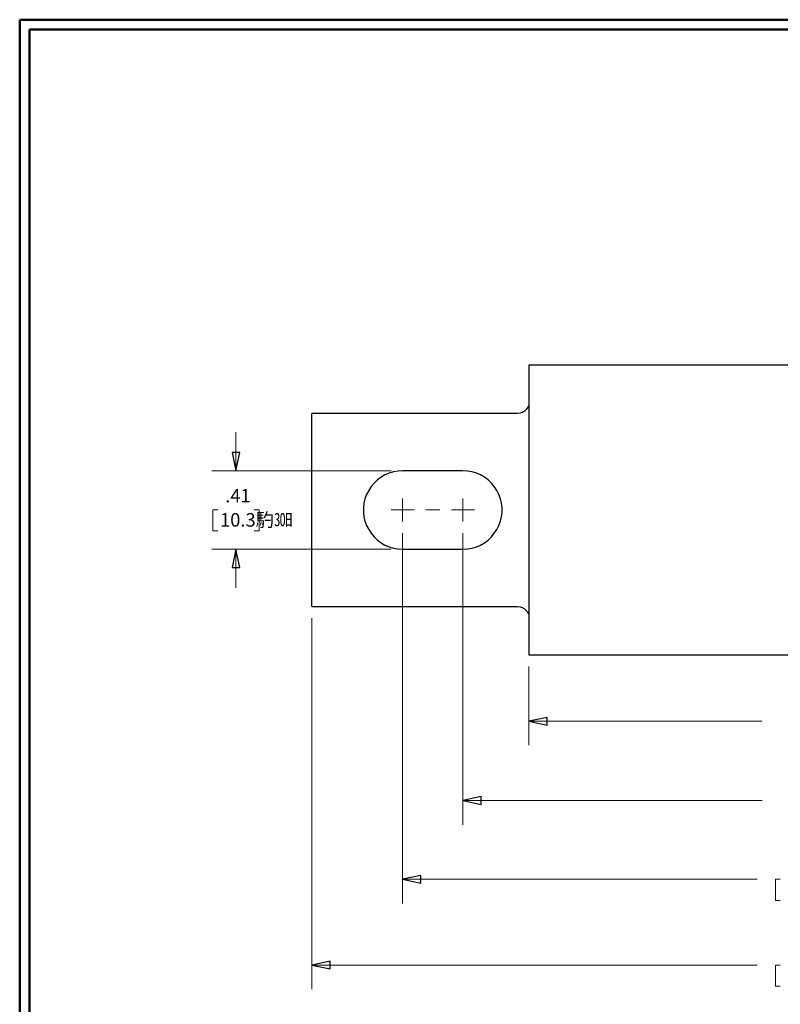
# Model space of a CAD drawing. Units: inches. Extents: x -5.2 to 5.1, y -3.9 to 4.
# Drawn here: x -5.2 to -1.2, y -1.2 to 3.9 of the extents above; entities that cross this region are included whole.
import ezdxf
from ezdxf.lldxf.tags import DXFTag

# ---------------------------------------------------------------- set-up
doc = ezdxf.new("R2010")
doc.units = ezdxf.units.IN
doc.header["$MEASUREMENT"] = 0
doc.layers.add('Layer 1', color=7, linetype='Continuous')
doc.styles.add('22', font='Arial', dxfattribs={"height": 1})
doc.styles.add('23', font='Arial', dxfattribs={"height": 1})
tags = doc.linetypes.add('New Line1', pattern=[2.4, 1.8, -0.2, 0.2, -0.2]).pattern_tags.tags
tags[10:11] = [DXFTag(74, 4), DXFTag(75, 0), DXFTag(340, '0'), DXFTag(46, 1.0), DXFTag(50, 0.0), DXFTag(44, 0.0), DXFTag(45, 0.0)]
tags[8:9] = [DXFTag(74, 4), DXFTag(75, 0), DXFTag(340, '0'), DXFTag(46, 1.0), DXFTag(50, 0.0), DXFTag(44, 0.0), DXFTag(45, 0.0)]
tags[6:7] = [DXFTag(74, 4), DXFTag(75, 0), DXFTag(340, '0'), DXFTag(46, 1.0), DXFTag(50, 0.0), DXFTag(44, 0.0), DXFTag(45, 0.0)]
tags[4:5] = [DXFTag(74, 4), DXFTag(75, 0), DXFTag(340, '0'), DXFTag(46, 1.0), DXFTag(50, 0.0), DXFTag(44, 0.0), DXFTag(45, 0.0)]

msp = doc.modelspace()

# ---------------------------------------------------------------- linework, layer by layer
at = {"layer": 'Layer 1', "lineweight": 50}
for points in [[(-5.1708, 3.8792), (-5.1708, 3.8792), (5.1292, 3.8792), (5.1292, 3.8792)], [(-5.1708, 3.8792), (-5.1708, 3.8792), (-5.1708, -3.9208), (-5.1708, -3.9208)], [(-5.1208, 3.8292), (-5.1208, 3.8292), (5.0792, 3.8292), (5.0792, 3.8292)], [(-5.1208, 3.8292), (-5.1208, 3.8292), (-5.1208, -3.8708), (-5.1208, -3.8708)]]:
    msp.add_open_spline(points, degree=3, dxfattribs=at)
at = {"layer": 'Layer 1', "lineweight": 25}
for points in [[(0.3097, 2.0917), (0.3097, 2.0917), (-2.5347, 2.0917), (-2.5347, 2.0917)], [(-2.5931, 1.8417), (-2.5931, 1.8417), (-3.6583, 1.8417), (-3.6583, 1.8417)], [(-3.6583, 0.9667), (-3.6583, 0.9667), (-3.6583, 1.7167), (-3.6583, 1.7167)], [(-2.8764, 1.5444), (-2.8764, 1.5444), (-3.1889, 1.5444), (-3.1889, 1.5444)], [(-3.1889, 1.1389), (-3.1889, 1.1389), (-2.8764, 1.1389), (-2.8764, 1.1389)], [(-3.6583, 0.8417), (-3.6583, 0.8417), (-2.5931, 0.8417), (-2.5931, 0.8417)], [(-2.5347, 0.5917), (-2.5347, 0.5917), (0.3097, 0.5917), (0.3097, 0.5917)]]:
    msp.add_open_spline(points, degree=3, dxfattribs=at)
for points, knots in [([(-2.5347, 2.0917), (-2.5347, 2.0917), (-2.5347, 2.0917), (-2.5347, 2.0917), (-2.5347, 2.0917), (-2.5347, 2.0917), (-2.5347, 2.0889), (-2.5347, 2.0889), (-2.5347, 2.0889), (-2.5347, 2.0889), (-2.5347, 2.0847), (-2.5347, 2.0847), (-2.5347, 2.0847), (-2.5347, 2.0847), (-2.5347, 2.0778), (-2.5347, 2.0778), (-2.5347, 2.0778), (-2.5347, 2.0778), (-2.5347, 2.0681), (-2.5347, 2.0681), (-2.5347, 2.0681), (-2.5347, 2.0681), (-2.5347, 2.0556), (-2.5347, 2.0556), (-2.5347, 2.0556), (-2.5347, 2.0556), (-2.5347, 2.0417), (-2.5347, 2.0417), (-2.5347, 2.0417), (-2.5347, 2.0417), (-2.5347, 2.025), (-2.5347, 2.025), (-2.5347, 2.025), (-2.5347, 2.025), (-2.5347, 2.0056), (-2.5347, 2.0056), (-2.5347, 2.0056), (-2.5347, 2.0056), (-2.5347, 1.9833), (-2.5347, 1.9833), (-2.5347, 1.9833), (-2.5347, 1.9833), (-2.5347, 1.9597), (-2.5347, 1.9597), (-2.5347, 1.9597), (-2.5347, 1.9597), (-2.5347, 1.9333), (-2.5347, 1.9333), (-2.5347, 1.9333), (-2.5347, 1.9333), (-2.5347, 1.9056), (-2.5347, 1.9056), (-2.5347, 1.9056), (-2.5347, 1.9056), (-2.5347, 1.8764), (-2.5347, 1.8764), (-2.5347, 1.8764), (-2.5347, 1.8764), (-2.5347, 1.8444), (-2.5347, 1.8444), (-2.5347, 1.8444), (-2.5347, 1.8444), (-2.5347, 1.8111), (-2.5347, 1.8111), (-2.5347, 1.8111), (-2.5347, 1.8111), (-2.5347, 1.775), (-2.5347, 1.775), (-2.5347, 1.775), (-2.5347, 1.775), (-2.5347, 1.7389), (-2.5347, 1.7389), (-2.5347, 1.7389), (-2.5347, 1.7389), (-2.5347, 1.7), (-2.5347, 1.7), (-2.5347, 1.7), (-2.5347, 1.7), (-2.5347, 1.6611), (-2.5347, 1.6611), (-2.5347, 1.6611), (-2.5347, 1.6611), (-2.5347, 1.6208), (-2.5347, 1.6208), (-2.5347, 1.6208), (-2.5347, 1.6208), (-2.5347, 1.5792), (-2.5347, 1.5792), (-2.5347, 1.5792), (-2.5347, 1.5792), (-2.5347, 1.5375), (-2.5347, 1.5375), (-2.5347, 1.5375), (-2.5347, 1.5375), (-2.5347, 1.4944), (-2.5347, 1.4944), (-2.5347, 1.4944), (-2.5347, 1.4944), (-2.5347, 1.4514), (-2.5347, 1.4514), (-2.5347, 1.4514), (-2.5347, 1.4514), (-2.5347, 1.4069), (-2.5347, 1.4069), (-2.5347, 1.4069), (-2.5347, 1.4069), (-2.5347, 1.3639), (-2.5347, 1.3639), (-2.5347, 1.3639), (-2.5347, 1.3639), (-2.5347, 1.3194), (-2.5347, 1.3194), (-2.5347, 1.3194), (-2.5347, 1.3194), (-2.5347, 1.275), (-2.5347, 1.275), (-2.5347, 1.275), (-2.5347, 1.275), (-2.5347, 1.2319), (-2.5347, 1.2319), (-2.5347, 1.2319), (-2.5347, 1.2319), (-2.5347, 1.1889), (-2.5347, 1.1889), (-2.5347, 1.1889), (-2.5347, 1.1889), (-2.5347, 1.1458), (-2.5347, 1.1458), (-2.5347, 1.1458), (-2.5347, 1.1458), (-2.5347, 1.1042), (-2.5347, 1.1042), (-2.5347, 1.1042), (-2.5347, 1.1042), (-2.5347, 1.0625), (-2.5347, 1.0625), (-2.5347, 1.0625), (-2.5347, 1.0625), (-2.5347, 1.0222), (-2.5347, 1.0222), (-2.5347, 1.0222), (-2.5347, 1.0222), (-2.5347, 0.9819), (-2.5347, 0.9819), (-2.5347, 0.9819), (-2.5347, 0.9819), (-2.5347, 0.9444), (-2.5347, 0.9444), (-2.5347, 0.9444), (-2.5347, 0.9444), (-2.5347, 0.9083), (-2.5347, 0.9083), (-2.5347, 0.9083), (-2.5347, 0.9083), (-2.5347, 0.8722), (-2.5347, 0.8722), (-2.5347, 0.8722), (-2.5347, 0.8722), (-2.5347, 0.8389), (-2.5347, 0.8389), (-2.5347, 0.8389), (-2.5347, 0.8389), (-2.5347, 0.8069), (-2.5347, 0.8069), (-2.5347, 0.8069), (-2.5347, 0.8069), (-2.5347, 0.7778), (-2.5347, 0.7778), (-2.5347, 0.7778), (-2.5347, 0.7778), (-2.5347, 0.75), (-2.5347, 0.75), (-2.5347, 0.75), (-2.5347, 0.75), (-2.5347, 0.7236), (-2.5347, 0.7236), (-2.5347, 0.7236), (-2.5347, 0.7236), (-2.5347, 0.7), (-2.5347, 0.7), (-2.5347, 0.7), (-2.5347, 0.7), (-2.5347, 0.6778), (-2.5347, 0.6778), (-2.5347, 0.6778), (-2.5347, 0.6778), (-2.5347, 0.6583), (-2.5347, 0.6583), (-2.5347, 0.6583), (-2.5347, 0.6583), (-2.5347, 0.6417), (-2.5347, 0.6417), (-2.5347, 0.6417), (-2.5347, 0.6417), (-2.5347, 0.6264), (-2.5347, 0.6264), (-2.5347, 0.6264), (-2.5347, 0.6264), (-2.5347, 0.6153), (-2.5347, 0.6153), (-2.5347, 0.6153), (-2.5347, 0.6153), (-2.5347, 0.6056), (-2.5347, 0.6056), (-2.5347, 0.6056), (-2.5347, 0.6056), (-2.5347, 0.5986), (-2.5347, 0.5986), (-2.5347, 0.5986), (-2.5347, 0.5986), (-2.5347, 0.5931), (-2.5347, 0.5931), (-2.5347, 0.5931), (-2.5347, 0.5931), (-2.5347, 0.5917), (-2.5347, 0.5917)], [0, 0, 0, 0, 0.018182, 0.018182, 0.018182, 0.018182, 0.036364, 0.036364, 0.036364, 0.036364, 0.054545, 0.054545, 0.054545, 0.054545, 0.072727, 0.072727, 0.072727, 0.072727, 0.090909, 0.090909, 0.090909, 0.090909, 0.109091, 0.109091, 0.109091, 0.109091, 0.127273, 0.127273, 0.127273, 0.127273, 0.145455, 0.145455, 0.145455, 0.145455, 0.163636, 0.163636, 0.163636, 0.163636, 0.181818, 0.181818, 0.181818, 0.181818, 0.2, 0.2, 0.2, 0.2, 0.218182, 0.218182, 0.218182, 0.218182, 0.236364, 0.236364, 0.236364, 0.236364, 0.254545, 0.254545, 0.254545, 0.254545, 0.272727, 0.272727, 0.272727, 0.272727, 0.290909, 0.290909, 0.290909, 0.290909, 0.309091, 0.309091, 0.309091, 0.309091, 0.327273, 0.327273, 0.327273, 0.327273, 0.345455, 0.345455, 0.345455, 0.345455, 0.363636, 0.363636, 0.363636, 0.363636, 0.381818, 0.381818, 0.381818, 0.381818, 0.4, 0.4, 0.4, 0.4, 0.418182, 0.418182, 0.418182, 0.418182, 0.436364, 0.436364, 0.436364, 0.436364, 0.454545, 0.454545, 0.454545, 0.454545, 0.472727, 0.472727, 0.472727, 0.472727, 0.490909, 0.490909, 0.490909, 0.490909, 0.509091, 0.509091, 0.509091, 0.509091, 0.527273, 0.527273, 0.527273, 0.527273, 0.545455, 0.545455, 0.545455, 0.545455, 0.563636, 0.563636, 0.563636, 0.563636, 0.581818, 0.581818, 0.581818, 0.581818, 0.6, 0.6, 0.6, 0.6, 0.618182, 0.618182, 0.618182, 0.618182, 0.636364, 0.636364, 0.636364, 0.636364, 0.654545, 0.654545, 0.654545, 0.654545, 0.672727, 0.672727, 0.672727, 0.672727, 0.690909, 0.690909, 0.690909, 0.690909, 0.709091, 0.709091, 0.709091, 0.709091, 0.727273, 0.727273, 0.727273, 0.727273, 0.745455, 0.745455, 0.745455, 0.745455, 0.763636, 0.763636, 0.763636, 0.763636, 0.781818, 0.781818, 0.781818, 0.781818, 0.8, 0.8, 0.8, 0.8, 0.818182, 0.818182, 0.818182, 0.818182, 0.836364, 0.836364, 0.836364, 0.836364, 0.854545, 0.854545, 0.854545, 0.854545, 0.872727, 0.872727, 0.872727, 0.872727, 0.890909, 0.890909, 0.890909, 0.890909, 0.909091, 0.909091, 0.909091, 0.909091, 0.927273, 0.927273, 0.927273, 0.927273, 0.945455, 0.945455, 0.945455, 0.945455, 0.963636, 0.963636, 0.963636, 0.963636, 1, 1, 1, 1]), ([(-2.5347, 1.8861), (-2.5347, 1.8861), (-2.5375, 1.8792), (-2.5375, 1.8792), (-2.5375, 1.8792), (-2.5375, 1.8792), (-2.5431, 1.8681), (-2.5431, 1.8681), (-2.5431, 1.8681), (-2.5431, 1.8681), (-2.55, 1.8597), (-2.55, 1.8597), (-2.55, 1.8597), (-2.55, 1.8597), (-2.5597, 1.8514), (-2.5597, 1.8514), (-2.5597, 1.8514), (-2.5597, 1.8514), (-2.5694, 1.8458), (-2.5694, 1.8458), (-2.5694, 1.8458), (-2.5694, 1.8458), (-2.5806, 1.8431), (-2.5806, 1.8431), (-2.5806, 1.8431), (-2.5806, 1.8431), (-2.5931, 1.8417), (-2.5931, 1.8417)], [0, 0, 0, 0, 0.125, 0.125, 0.125, 0.125, 0.25, 0.25, 0.25, 0.25, 0.375, 0.375, 0.375, 0.375, 0.5, 0.5, 0.5, 0.5, 0.625, 0.625, 0.625, 0.625, 0.75, 0.75, 0.75, 0.75, 1, 1, 1, 1]), ([(-3.6583, 1.7167), (-3.6583, 1.7167), (-3.6583, 1.7347), (-3.6583, 1.7347), (-3.6583, 1.7347), (-3.6583, 1.7347), (-3.6583, 1.7528), (-3.6583, 1.7528), (-3.6583, 1.7528), (-3.6583, 1.7528), (-3.6583, 1.7708), (-3.6583, 1.7708), (-3.6583, 1.7708), (-3.6583, 1.7708), (-3.6583, 1.7875), (-3.6583, 1.7875), (-3.6583, 1.7875), (-3.6583, 1.7875), (-3.6583, 1.8014), (-3.6583, 1.8014), (-3.6583, 1.8014), (-3.6583, 1.8014), (-3.6583, 1.8139), (-3.6583, 1.8139), (-3.6583, 1.8139), (-3.6583, 1.8139), (-3.6583, 1.825), (-3.6583, 1.825), (-3.6583, 1.825), (-3.6583, 1.825), (-3.6583, 1.8333), (-3.6583, 1.8333), (-3.6583, 1.8333), (-3.6583, 1.8333), (-3.6583, 1.8389), (-3.6583, 1.8389), (-3.6583, 1.8389), (-3.6583, 1.8389), (-3.6583, 1.8417), (-3.6583, 1.8417)], [0, 0, 0, 0, 0.090909, 0.090909, 0.090909, 0.090909, 0.181818, 0.181818, 0.181818, 0.181818, 0.272727, 0.272727, 0.272727, 0.272727, 0.363636, 0.363636, 0.363636, 0.363636, 0.454545, 0.454545, 0.454545, 0.454545, 0.545455, 0.545455, 0.545455, 0.545455, 0.636364, 0.636364, 0.636364, 0.636364, 0.727273, 0.727273, 0.727273, 0.727273, 0.818182, 0.818182, 0.818182, 0.818182, 1, 1, 1, 1]), ([(-3.1889, 1.5444), (-3.1889, 1.5444), (-3.2125, 1.5431), (-3.2125, 1.5431), (-3.2125, 1.5431), (-3.2125, 1.5431), (-3.2361, 1.5389), (-3.2361, 1.5389), (-3.2361, 1.5389), (-3.2361, 1.5389), (-3.2583, 1.5319), (-3.2583, 1.5319), (-3.2583, 1.5319), (-3.2583, 1.5319), (-3.2806, 1.5236), (-3.2806, 1.5236), (-3.2806, 1.5236), (-3.2806, 1.5236), (-3.3, 1.5111), (-3.3, 1.5111), (-3.3, 1.5111), (-3.3, 1.5111), (-3.3194, 1.4972), (-3.3194, 1.4972), (-3.3194, 1.4972), (-3.3194, 1.4972), (-3.3361, 1.4806), (-3.3361, 1.4806), (-3.3361, 1.4806), (-3.3361, 1.4806), (-3.3514, 1.4625), (-3.3514, 1.4625), (-3.3514, 1.4625), (-3.3514, 1.4625), (-3.3639, 1.4431), (-3.3639, 1.4431), (-3.3639, 1.4431), (-3.3639, 1.4431), (-3.375, 1.4222), (-3.375, 1.4222), (-3.375, 1.4222), (-3.375, 1.4222), (-3.3833, 1.4), (-3.3833, 1.4), (-3.3833, 1.4), (-3.3833, 1.4), (-3.3889, 1.3764), (-3.3889, 1.3764), (-3.3889, 1.3764), (-3.3889, 1.3764), (-3.3917, 1.3528), (-3.3917, 1.3528), (-3.3917, 1.3528), (-3.3917, 1.3528), (-3.3917, 1.3292), (-3.3917, 1.3292), (-3.3917, 1.3292), (-3.3917, 1.3292), (-3.3889, 1.3069), (-3.3889, 1.3069), (-3.3889, 1.3069), (-3.3889, 1.3069), (-3.3833, 1.2833), (-3.3833, 1.2833), (-3.3833, 1.2833), (-3.3833, 1.2833), (-3.375, 1.2611), (-3.375, 1.2611), (-3.375, 1.2611), (-3.375, 1.2611), (-3.3639, 1.2403), (-3.3639, 1.2403), (-3.3639, 1.2403), (-3.3639, 1.2403), (-3.3514, 1.2208), (-3.3514, 1.2208), (-3.3514, 1.2208), (-3.3514, 1.2208), (-3.3361, 1.2028), (-3.3361, 1.2028), (-3.3361, 1.2028), (-3.3361, 1.2028), (-3.3194, 1.1861), (-3.3194, 1.1861), (-3.3194, 1.1861), (-3.3194, 1.1861), (-3.3, 1.1722), (-3.3, 1.1722), (-3.3, 1.1722), (-3.3, 1.1722), (-3.2806, 1.1597), (-3.2806, 1.1597), (-3.2806, 1.1597), (-3.2806, 1.1597), (-3.2583, 1.1514), (-3.2583, 1.1514), (-3.2583, 1.1514), (-3.2583, 1.1514), (-3.2361, 1.1444), (-3.2361, 1.1444), (-3.2361, 1.1444), (-3.2361, 1.1444), (-3.2125, 1.1403), (-3.2125, 1.1403), (-3.2125, 1.1403), (-3.2125, 1.1403), (-3.1889, 1.1389), (-3.1889, 1.1389)], [0, 0, 0, 0, 0.035714, 0.035714, 0.035714, 0.035714, 0.071429, 0.071429, 0.071429, 0.071429, 0.107143, 0.107143, 0.107143, 0.107143, 0.142857, 0.142857, 0.142857, 0.142857, 0.178571, 0.178571, 0.178571, 0.178571, 0.214286, 0.214286, 0.214286, 0.214286, 0.25, 0.25, 0.25, 0.25, 0.285714, 0.285714, 0.285714, 0.285714, 0.321429, 0.321429, 0.321429, 0.321429, 0.357143, 0.357143, 0.357143, 0.357143, 0.392857, 0.392857, 0.392857, 0.392857, 0.428571, 0.428571, 0.428571, 0.428571, 0.464286, 0.464286, 0.464286, 0.464286, 0.5, 0.5, 0.5, 0.5, 0.535714, 0.535714, 0.535714, 0.535714, 0.571429, 0.571429, 0.571429, 0.571429, 0.607143, 0.607143, 0.607143, 0.607143, 0.642857, 0.642857, 0.642857, 0.642857, 0.678571, 0.678571, 0.678571, 0.678571, 0.714286, 0.714286, 0.714286, 0.714286, 0.75, 0.75, 0.75, 0.75, 0.785714, 0.785714, 0.785714, 0.785714, 0.821429, 0.821429, 0.821429, 0.821429, 0.857143, 0.857143, 0.857143, 0.857143, 0.892857, 0.892857, 0.892857, 0.892857, 0.928571, 0.928571, 0.928571, 0.928571, 1, 1, 1, 1]), ([(-2.8764, 1.1389), (-2.8764, 1.1389), (-2.8528, 1.1403), (-2.8528, 1.1403), (-2.8528, 1.1403), (-2.8528, 1.1403), (-2.8292, 1.1444), (-2.8292, 1.1444), (-2.8292, 1.1444), (-2.8292, 1.1444), (-2.8069, 1.1514), (-2.8069, 1.1514), (-2.8069, 1.1514), (-2.8069, 1.1514), (-2.7847, 1.1597), (-2.7847, 1.1597), (-2.7847, 1.1597), (-2.7847, 1.1597), (-2.7653, 1.1722), (-2.7653, 1.1722), (-2.7653, 1.1722), (-2.7653, 1.1722), (-2.7458, 1.1861), (-2.7458, 1.1861), (-2.7458, 1.1861), (-2.7458, 1.1861), (-2.7292, 1.2028), (-2.7292, 1.2028), (-2.7292, 1.2028), (-2.7292, 1.2028), (-2.7139, 1.2208), (-2.7139, 1.2208), (-2.7139, 1.2208), (-2.7139, 1.2208), (-2.7, 1.2403), (-2.7, 1.2403), (-2.7, 1.2403), (-2.7, 1.2403), (-2.6903, 1.2611), (-2.6903, 1.2611), (-2.6903, 1.2611), (-2.6903, 1.2611), (-2.6819, 1.2833), (-2.6819, 1.2833), (-2.6819, 1.2833), (-2.6819, 1.2833), (-2.6764, 1.3069), (-2.6764, 1.3069), (-2.6764, 1.3069), (-2.6764, 1.3069), (-2.6736, 1.3292), (-2.6736, 1.3292), (-2.6736, 1.3292), (-2.6736, 1.3292), (-2.6736, 1.3528), (-2.6736, 1.3528), (-2.6736, 1.3528), (-2.6736, 1.3528), (-2.6764, 1.3764), (-2.6764, 1.3764), (-2.6764, 1.3764), (-2.6764, 1.3764), (-2.6819, 1.4), (-2.6819, 1.4), (-2.6819, 1.4), (-2.6819, 1.4), (-2.6903, 1.4222), (-2.6903, 1.4222), (-2.6903, 1.4222), (-2.6903, 1.4222), (-2.7, 1.4431), (-2.7, 1.4431), (-2.7, 1.4431), (-2.7, 1.4431), (-2.7139, 1.4625), (-2.7139, 1.4625), (-2.7139, 1.4625), (-2.7139, 1.4625), (-2.7292, 1.4806), (-2.7292, 1.4806), (-2.7292, 1.4806), (-2.7292, 1.4806), (-2.7458, 1.4972), (-2.7458, 1.4972), (-2.7458, 1.4972), (-2.7458, 1.4972), (-2.7653, 1.5111), (-2.7653, 1.5111), (-2.7653, 1.5111), (-2.7653, 1.5111), (-2.7847, 1.5236), (-2.7847, 1.5236), (-2.7847, 1.5236), (-2.7847, 1.5236), (-2.8069, 1.5319), (-2.8069, 1.5319), (-2.8069, 1.5319), (-2.8069, 1.5319), (-2.8292, 1.5389), (-2.8292, 1.5389), (-2.8292, 1.5389), (-2.8292, 1.5389), (-2.8528, 1.5431), (-2.8528, 1.5431), (-2.8528, 1.5431), (-2.8528, 1.5431), (-2.8764, 1.5444), (-2.8764, 1.5444)], [0, 0, 0, 0, 0.035714, 0.035714, 0.035714, 0.035714, 0.071429, 0.071429, 0.071429, 0.071429, 0.107143, 0.107143, 0.107143, 0.107143, 0.142857, 0.142857, 0.142857, 0.142857, 0.178571, 0.178571, 0.178571, 0.178571, 0.214286, 0.214286, 0.214286, 0.214286, 0.25, 0.25, 0.25, 0.25, 0.285714, 0.285714, 0.285714, 0.285714, 0.321429, 0.321429, 0.321429, 0.321429, 0.357143, 0.357143, 0.357143, 0.357143, 0.392857, 0.392857, 0.392857, 0.392857, 0.428571, 0.428571, 0.428571, 0.428571, 0.464286, 0.464286, 0.464286, 0.464286, 0.5, 0.5, 0.5, 0.5, 0.535714, 0.535714, 0.535714, 0.535714, 0.571429, 0.571429, 0.571429, 0.571429, 0.607143, 0.607143, 0.607143, 0.607143, 0.642857, 0.642857, 0.642857, 0.642857, 0.678571, 0.678571, 0.678571, 0.678571, 0.714286, 0.714286, 0.714286, 0.714286, 0.75, 0.75, 0.75, 0.75, 0.785714, 0.785714, 0.785714, 0.785714, 0.821429, 0.821429, 0.821429, 0.821429, 0.857143, 0.857143, 0.857143, 0.857143, 0.892857, 0.892857, 0.892857, 0.892857, 0.928571, 0.928571, 0.928571, 0.928571, 1, 1, 1, 1]), ([(-3.6583, 0.8417), (-3.6583, 0.8417), (-3.6583, 0.8417), (-3.6583, 0.8417), (-3.6583, 0.8417), (-3.6583, 0.8417), (-3.6583, 0.8444), (-3.6583, 0.8444), (-3.6583, 0.8444), (-3.6583, 0.8444), (-3.6583, 0.85), (-3.6583, 0.85), (-3.6583, 0.85), (-3.6583, 0.85), (-3.6583, 0.8583), (-3.6583, 0.8583), (-3.6583, 0.8583), (-3.6583, 0.8583), (-3.6583, 0.8694), (-3.6583, 0.8694), (-3.6583, 0.8694), (-3.6583, 0.8694), (-3.6583, 0.8819), (-3.6583, 0.8819), (-3.6583, 0.8819), (-3.6583, 0.8819), (-3.6583, 0.8958), (-3.6583, 0.8958), (-3.6583, 0.8958), (-3.6583, 0.8958), (-3.6583, 0.9125), (-3.6583, 0.9125), (-3.6583, 0.9125), (-3.6583, 0.9125), (-3.6583, 0.9292), (-3.6583, 0.9292), (-3.6583, 0.9292), (-3.6583, 0.9292), (-3.6583, 0.9486), (-3.6583, 0.9486), (-3.6583, 0.9486), (-3.6583, 0.9486), (-3.6583, 0.9667), (-3.6583, 0.9667)], [0, 0, 0, 0, 0.083333, 0.083333, 0.083333, 0.083333, 0.166667, 0.166667, 0.166667, 0.166667, 0.25, 0.25, 0.25, 0.25, 0.333333, 0.333333, 0.333333, 0.333333, 0.416667, 0.416667, 0.416667, 0.416667, 0.5, 0.5, 0.5, 0.5, 0.583333, 0.583333, 0.583333, 0.583333, 0.666667, 0.666667, 0.666667, 0.666667, 0.75, 0.75, 0.75, 0.75, 0.833333, 0.833333, 0.833333, 0.833333, 1, 1, 1, 1]), ([(-2.5931, 0.8417), (-2.5931, 0.8417), (-2.5806, 0.8403), (-2.5806, 0.8403), (-2.5806, 0.8403), (-2.5806, 0.8403), (-2.5694, 0.8375), (-2.5694, 0.8375), (-2.5694, 0.8375), (-2.5694, 0.8375), (-2.5597, 0.8319), (-2.5597, 0.8319), (-2.5597, 0.8319), (-2.5597, 0.8319), (-2.55, 0.8236), (-2.55, 0.8236), (-2.55, 0.8236), (-2.55, 0.8236), (-2.5431, 0.8153), (-2.5431, 0.8153), (-2.5431, 0.8153), (-2.5431, 0.8153), (-2.5375, 0.8042), (-2.5375, 0.8042), (-2.5375, 0.8042), (-2.5375, 0.8042), (-2.5347, 0.7972), (-2.5347, 0.7972)], [0, 0, 0, 0, 0.125, 0.125, 0.125, 0.125, 0.25, 0.25, 0.25, 0.25, 0.375, 0.375, 0.375, 0.375, 0.5, 0.5, 0.5, 0.5, 0.625, 0.625, 0.625, 0.625, 0.75, 0.75, 0.75, 0.75, 1, 1, 1, 1])]:
    msp.add_open_spline(points, degree=3, knots=knots, dxfattribs=at)
at = {"layer": 'Layer 1', "lineweight": 18}
for points in [[(-4.0514, 1.5444), (-4.0514, 1.5444), (-4.0514, 1.7444), (-4.0514, 1.7444)], [(-3.2486, 1.5444), (-3.2486, 1.5444), (-4.1764, 1.5444), (-4.1764, 1.5444)], [(-3.1889, 1.3417), (-3.1889, 1.3417), (-3.1889, 1.4014), (-3.1889, 1.4014)], [(-2.8764, 1.3417), (-2.8764, 1.3417), (-2.8764, 1.4014), (-2.8764, 1.4014)], [(-4.1458, 1.3417), (-4.1458, 1.3417), (-4.1708, 1.3417), (-4.1708, 1.3417)], [(-4.1708, 1.3417), (-4.1708, 1.3417), (-4.1708, 1.2333), (-4.1708, 1.2333)], [(-3.9569, 1.3417), (-3.9569, 1.3417), (-3.9319, 1.3417), (-3.9319, 1.3417)], [(-3.9319, 1.3417), (-3.9319, 1.3417), (-3.9319, 1.2333), (-3.9319, 1.2333)], [(-3.1889, 1.3417), (-3.1889, 1.3417), (-3.2486, 1.3417), (-3.2486, 1.3417)], [(-3.1889, 1.3417), (-3.1889, 1.3417), (-3.1889, 1.2819), (-3.1889, 1.2819)], [(-3.1889, 1.3417), (-3.1889, 1.3417), (-3.1292, 1.3417), (-3.1292, 1.3417)], [(-2.8764, 1.3417), (-2.8764, 1.3417), (-2.9361, 1.3417), (-2.9361, 1.3417)], [(-2.8764, 1.3417), (-2.8764, 1.3417), (-2.8764, 1.2819), (-2.8764, 1.2819)], [(-2.8764, 1.3417), (-2.8764, 1.3417), (-2.8167, 1.3417), (-2.8167, 1.3417)], [(-4.1708, 1.2333), (-4.1708, 1.2333), (-4.1458, 1.2333), (-4.1458, 1.2333)], [(-3.9319, 1.2333), (-3.9319, 1.2333), (-3.9569, 1.2333), (-3.9569, 1.2333)], [(-3.1889, 1.2222), (-3.1889, 1.2222), (-3.1889, -0.6944), (-3.1889, -0.6944)], [(-2.8764, 1.2222), (-2.8764, 1.2222), (-2.8764, -0.2875), (-2.8764, -0.2875)], [(-3.2486, 1.1389), (-3.2486, 1.1389), (-4.1764, 1.1389), (-4.1764, 1.1389)], [(-4.0514, 1.1389), (-4.0514, 1.1389), (-4.0514, 0.9389), (-4.0514, 0.9389)], [(-3.6583, 0.7819), (-3.6583, 0.7819), (-3.6583, -1.1389), (-3.6583, -1.1389)], [(-2.5347, 0.5319), (-2.5347, 0.5319), (-2.5347, 0.1236), (-2.5347, 0.1236)], [(-2.5347, 0.2486), (-2.5347, 0.2486), (-1.3264, 0.2486), (-1.3264, 0.2486)], [(-2.8764, -0.1625), (-2.8764, -0.1625), (-1.3264, -0.1625), (-1.3264, -0.1625)], [(-3.1889, -0.5694), (-3.1889, -0.5694), (-1.3528, -0.5694), (-1.3528, -0.5694)], [(-1.2347, -0.5694), (-1.2347, -0.5694), (-1.2583, -0.5694), (-1.2583, -0.5694)], [(-1.2583, -0.5694), (-1.2583, -0.5694), (-1.2583, -0.6792), (-1.2583, -0.6792)], [(-1.2583, -0.6792), (-1.2583, -0.6792), (-1.2347, -0.6792), (-1.2347, -0.6792)], [(-3.6583, -1.0139), (-3.6583, -1.0139), (-1.3528, -1.0139), (-1.3528, -1.0139)], [(-1.2347, -1.0139), (-1.2347, -1.0139), (-1.2583, -1.0139), (-1.2583, -1.0139)], [(-1.2583, -1.0139), (-1.2583, -1.0139), (-1.2583, -1.1222), (-1.2583, -1.1222)], [(-1.2583, -1.1222), (-1.2583, -1.1222), (-1.2347, -1.1222), (-1.2347, -1.1222)]]:
    msp.add_open_spline(points, degree=3, dxfattribs=at)
for points in [[(-4.0514, 1.5444), (-4.0514, 1.5444), (-4.0708, 1.6389), (-4.0708, 1.6389), (-4.0708, 1.6389), (-4.0708, 1.6389), (-4.0319, 1.6389), (-4.0319, 1.6389), (-4.0319, 1.6389), (-4.0319, 1.6389), (-4.0514, 1.5444), (-4.0514, 1.5444)], [(-4.0514, 1.1389), (-4.0514, 1.1389), (-4.0319, 1.0444), (-4.0319, 1.0444), (-4.0319, 1.0444), (-4.0319, 1.0444), (-4.0708, 1.0444), (-4.0708, 1.0444), (-4.0708, 1.0444), (-4.0708, 1.0444), (-4.0514, 1.1389), (-4.0514, 1.1389)], [(-2.5347, 0.2486), (-2.5347, 0.2486), (-2.4403, 0.2681), (-2.4403, 0.2681), (-2.4403, 0.2681), (-2.4403, 0.2681), (-2.4403, 0.2278), (-2.4403, 0.2278), (-2.4403, 0.2278), (-2.4403, 0.2278), (-2.5347, 0.2486), (-2.5347, 0.2486)], [(-2.8764, -0.1625), (-2.8764, -0.1625), (-2.7819, -0.1417), (-2.7819, -0.1417), (-2.7819, -0.1417), (-2.7819, -0.1417), (-2.7819, -0.1819), (-2.7819, -0.1819), (-2.7819, -0.1819), (-2.7819, -0.1819), (-2.8764, -0.1625), (-2.8764, -0.1625)], [(-3.1889, -0.5694), (-3.1889, -0.5694), (-3.0944, -0.55), (-3.0944, -0.55), (-3.0944, -0.55), (-3.0944, -0.55), (-3.0944, -0.5903), (-3.0944, -0.5903), (-3.0944, -0.5903), (-3.0944, -0.5903), (-3.1889, -0.5694), (-3.1889, -0.5694)], [(-3.6583, -1.0139), (-3.6583, -1.0139), (-3.5639, -0.9931), (-3.5639, -0.9931), (-3.5639, -0.9931), (-3.5639, -0.9931), (-3.5639, -1.0333), (-3.5639, -1.0333), (-3.5639, -1.0333), (-3.5639, -1.0333), (-3.6583, -1.0139), (-3.6583, -1.0139)]]:
    msp.add_open_spline(points, degree=3, knots=[0, 0, 0, 0, 0.25, 0.25, 0.25, 0.25, 0.5, 0.5, 0.5, 0.5, 1, 1, 1, 1], dxfattribs=at)
at = {"layer": 'Layer 1'}
for points in [[(-4.0514, 1.5444), (-4.0514, 1.5444), (-4.0708, 1.6389), (-4.0708, 1.6389), (-4.0708, 1.6389), (-4.0708, 1.6389), (-4.0319, 1.6389), (-4.0319, 1.6389), (-4.0319, 1.6389), (-4.0319, 1.6389), (-4.0514, 1.5444), (-4.0514, 1.5444)], [(-4.0514, 1.1389), (-4.0514, 1.1389), (-4.0319, 1.0444), (-4.0319, 1.0444), (-4.0319, 1.0444), (-4.0319, 1.0444), (-4.0708, 1.0444), (-4.0708, 1.0444), (-4.0708, 1.0444), (-4.0708, 1.0444), (-4.0514, 1.1389), (-4.0514, 1.1389)], [(-2.5347, 0.2486), (-2.5347, 0.2486), (-2.4403, 0.2681), (-2.4403, 0.2681), (-2.4403, 0.2681), (-2.4403, 0.2681), (-2.4403, 0.2278), (-2.4403, 0.2278), (-2.4403, 0.2278), (-2.4403, 0.2278), (-2.5347, 0.2486), (-2.5347, 0.2486)], [(-2.8764, -0.1625), (-2.8764, -0.1625), (-2.7819, -0.1417), (-2.7819, -0.1417), (-2.7819, -0.1417), (-2.7819, -0.1417), (-2.7819, -0.1819), (-2.7819, -0.1819), (-2.7819, -0.1819), (-2.7819, -0.1819), (-2.8764, -0.1625), (-2.8764, -0.1625)], [(-3.1889, -0.5694), (-3.1889, -0.5694), (-3.0944, -0.55), (-3.0944, -0.55), (-3.0944, -0.55), (-3.0944, -0.55), (-3.0944, -0.5903), (-3.0944, -0.5903), (-3.0944, -0.5903), (-3.0944, -0.5903), (-3.1889, -0.5694), (-3.1889, -0.5694)], [(-3.6583, -1.0139), (-3.6583, -1.0139), (-3.5639, -0.9931), (-3.5639, -0.9931), (-3.5639, -0.9931), (-3.5639, -0.9931), (-3.5639, -1.0333), (-3.5639, -1.0333), (-3.5639, -1.0333), (-3.5639, -1.0333), (-3.6583, -1.0139), (-3.6583, -1.0139)]]:
    msp.add_open_spline(points, degree=3, knots=[0, 0, 0, 0, 0.25, 0.25, 0.25, 0.25, 0.5, 0.5, 0.5, 0.5, 1, 1, 1, 1], dxfattribs=at)
at = {"layer": 'Layer 1', "linetype": 'New Line1', "lineweight": 18}
msp.add_open_spline([(-2.9957, 1.3423), (-2.9957, 1.3423), (-3.0681, 1.3423), (-3.0681, 1.3423)], degree=3, dxfattribs=at)

# ---------------------------------------------------------------- texts
at = {"layer": 'Layer 1', "width": 0.996009}
for s, style, p in [('.41', '22', (-4.107, 1.3804)), ('10.3馰㏽', '23', (-4.1339, 1.2554))]:
    msp.add_text(s, height=0.07, dxfattribs=dict(at, style=style)).set_placement(p)

doc.saveas('drawing.dxf')
